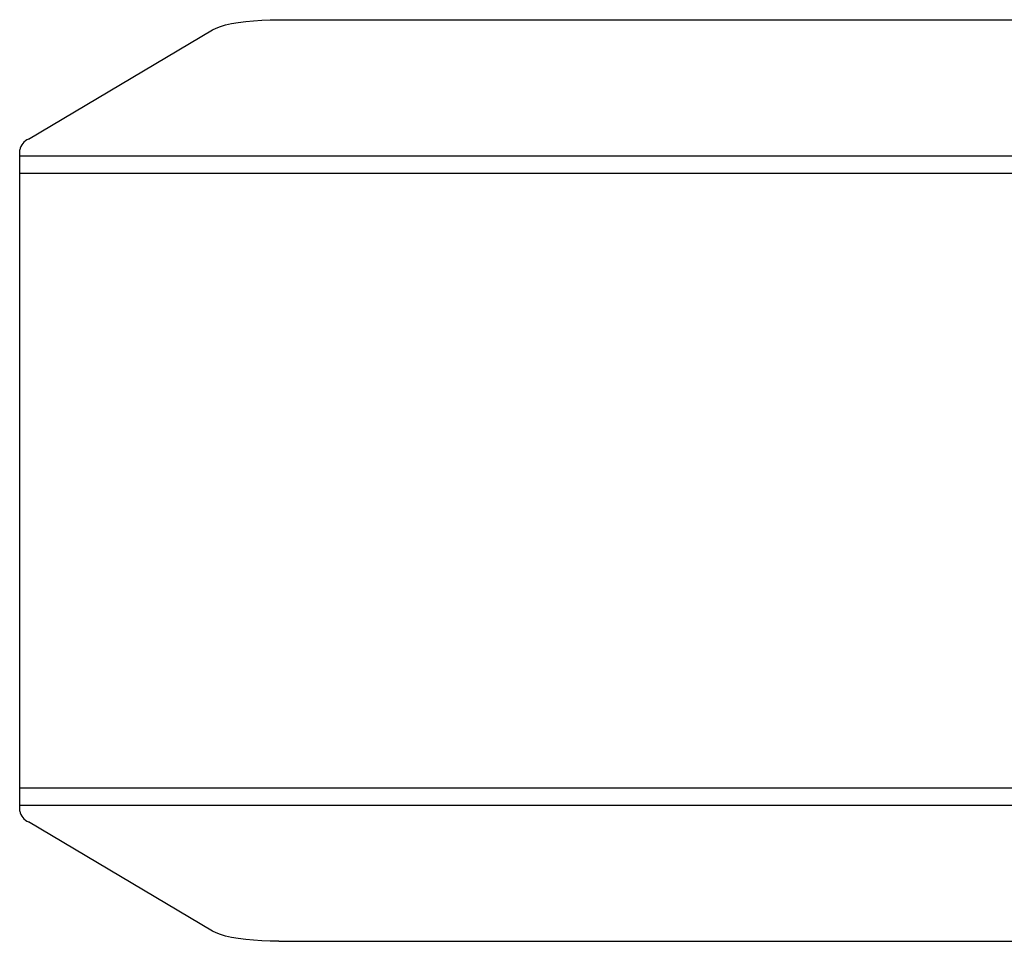
# Paper-space layout '_Top' of a CAD drawing. Units: inches. Extents: x -36.9 to 36.9, y -16 to 27.1.
# Drawn here: x -36.9 to -22.8, y -6.6 to 6.6 of the extents above; entities that cross this region are included whole.
import ezdxf

# ---------------------------------------------------------------- set-up
doc = ezdxf.new("R2010")
doc.units = ezdxf.units.IN
doc.header["$MEASUREMENT"] = 0

psp = doc.layouts.new('_Top')

# ---------------------------------------------------------------- linework, layer by layer
at = {"color": 7, "linetype": 'Continuous', "lineweight": 25}
for p, q in [((-33.157, 6.569), (-21, 6.569)), ((-36.724, 4.867), (-34.1, 6.426)), ((-36.85, -4.712), (-36.85, 4.712)), ((-34.1, -6.426), (-36.724, -4.867)), ((-33.157, -6.569), (-21, -6.569))]:
    psp.add_line(p, q, dxfattribs=at)
at = {"color": 8, "linetype": 'Continuous', "lineweight": 25}
for p, q in [((-36.85, 4.629), (-21, 4.629)), ((-36.85, 4.38), (-21, 4.38)), ((-36.85, -4.38), (-21, -4.38)), ((-36.85, -4.629), (-21, -4.629))]:
    psp.add_line(p, q, dxfattribs=at)
at = {"color": 7, "linetype": 'Continuous', "lineweight": 25, "flags": 128}
for points in [[(-34.1, 6.426), (-34.051, 6.45), (-33.989, 6.473), (-33.915, 6.494), (-33.829, 6.513), (-33.733, 6.529), (-33.628, 6.543), (-33.517, 6.554), (-33.4, 6.562), (-33.279, 6.567), (-33.157, 6.569)], [(-33.157, -6.569), (-33.279, -6.567), (-33.4, -6.562), (-33.517, -6.554), (-33.628, -6.543), (-33.733, -6.529), (-33.829, -6.513), (-33.915, -6.494), (-33.989, -6.473), (-34.051, -6.45), (-34.1, -6.426)]]:
    psp.add_lwpolyline(points, dxfattribs=at)
at = {"color": 7, "linetype": 'Continuous', "lineweight": 25}
for centre, start, end in [((-36.645, 4.674), 112.1669, 169.5259), ((-36.645, -4.674), 190.4741, 247.8331)]:
    psp.add_arc(centre, 0.208, start, end, dxfattribs=at)

doc.saveas('drawing.dxf')
